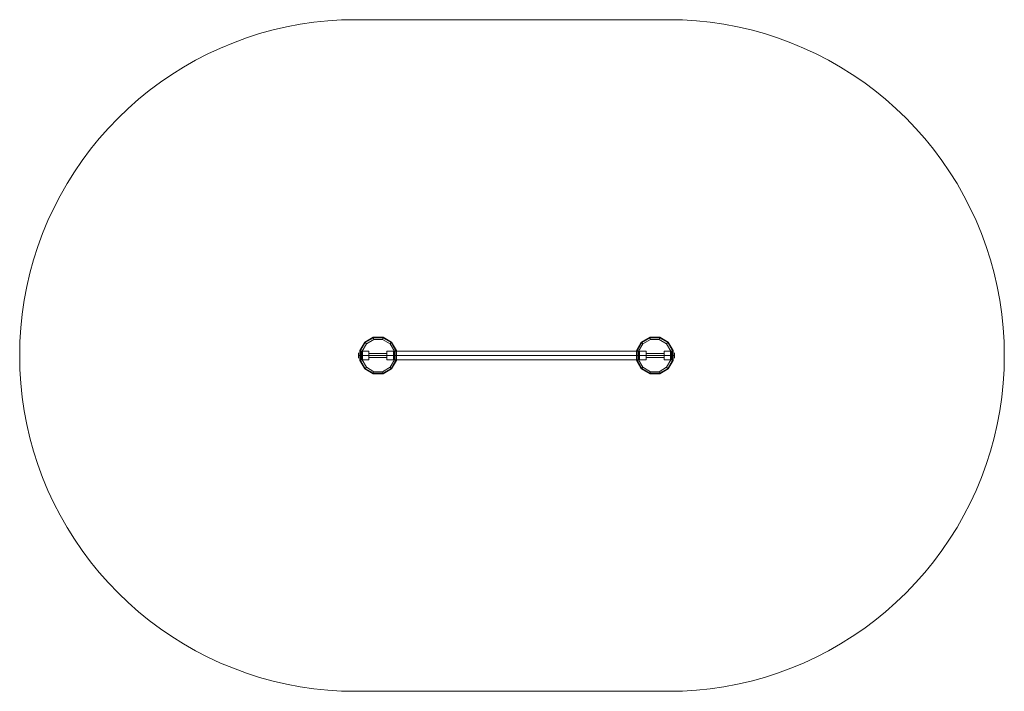
# Model space of a CAD drawing. Units: millimetres. Extents: x 1 to 4398, y -1500 to 1500.
import ezdxf

# ---------------------------------------------------------------- set-up
doc = ezdxf.new("R2010")
doc.units = ezdxf.units.MM
for name, color, linetype, lineweight in [('beslag', 253, 'Continuous', 9), ('omkreds', 7, 'Continuous', 9), ('robinia stolpe', 32, 'Continuous', 9), ('stål', 253, 'Continuous', 9)]:
    doc.layers.add(name, color=color, linetype=linetype, lineweight=lineweight)

msp = doc.modelspace()

# ---------------------------------------------------------------- linework, layer by layer
at = {"layer": 'beslag', "flags": 128}
for points in [[(1514.5, -11.4), (1514.5, -8.8), (1514.5, -4.7), (1514.5, 0.2), (1514.5, 5), (1514.5, 9.2), (1514.5, 11.7), (1514.5, 12.7), (1514.5, 11.7), (1514.5, 9.2), (1514.5, 5), (1514.5, 0.2), (1514.5, -4.7), (1514.5, -8.8), (1514.5, -11.4), (1514.5, -12.4)], [(1519.9, 0.2), (1516.7, 0.2), (1515.1, 0.2), (1514.5, 0.2)], [(1519.9, -19.8), (1519.9, -16.9), (1519.9, -12), (1519.9, -6.3), (1519.9, 0.2), (1519.9, 6.6), (1519.9, 12.4), (1519.9, 17.2), (1519.9, 20.1), (1519.9, 21), (1519.9, 20.1), (1519.9, 17.2), (1519.9, 12.4), (1519.9, 6.6), (1519.9, 0.2), (1519.9, -6.3), (1519.9, -12), (1519.9, -16.9), (1519.9, -19.8), (1519.9, -20.7)], [(1532.2, 15.9), (1532.2, 12), (1532.2, 6.6), (1532.2, 0.2), (1532.2, -6.3), (1532.2, -12), (1532.2, -15.6), (1532.2, -16.9), (1532.2, -15.6), (1532.2, -12), (1532.2, -6.3), (1532.2, 0.2), (1532.2, 6.6), (1532.2, 12), (1532.2, 15.9), (1532.2, 17.2), (1519.9, 17.2), (1519.9, 15.9), (1519.9, 12), (1519.9, 6.6), (1519.9, 0.2), (1519.9, -6.3), (1519.9, -12), (1519.9, -15.6), (1519.9, -16.9), (1532.2, -16.9)], [(1519.9, -15.6), (1519.9, -12), (1519.9, -6.3), (1519.9, 0.2), (1519.9, 6.6), (1519.9, 12), (1519.9, 15.9), (1519.9, 17.2)], [(1519.9, -15.3), (1519.9, -14), (1519.9, -10.8), (1519.9, -5.6), (1519.9, 0.2), (1519.9, 5.9), (1519.9, 11.1), (1519.9, 14.3), (1519.9, 15.6), (1532.2, 15.6), (1532.2, 14.3), (1532.2, 11.1), (1532.2, 5.9), (1532.2, 0.2), (1532.2, -5.6), (1532.2, -10.8), (1532.2, -14)], [(1519.9, 14.3), (1519.9, 11.1), (1519.9, 5.9), (1519.9, 0.2), (1519.9, -5.6), (1519.9, -10.8), (1519.9, -14), (1519.9, -15.3), (1532.2, -15.3), (1532.2, -14), (1532.2, -10.8), (1532.2, -5.6), (1532.2, 0.2), (1532.2, 5.9), (1532.2, 11.1), (1532.2, 14.3), (1532.2, 15.6)], [(1522.2, 15.9), (1522.2, 12), (1522.2, 6.6), (1522.2, 0.2), (1522.2, -6.3), (1522.2, -12), (1522.2, -15.6), (1522.2, -16.9), (1522.2, -15.6), (1522.2, -12), (1522.2, -6.3), (1522.2, 0.2), (1522.2, 6.6), (1522.2, 12), (1522.2, 15.9), (1522.2, 17.2)], [(1525.4, 15.9), (1525.4, 12), (1525.4, 6.6), (1525.4, 0.2), (1525.4, -6.3), (1525.4, -12), (1525.4, -15.6), (1525.4, -16.9), (1525.4, -15.6), (1525.4, -12), (1525.4, -6.3), (1525.4, 0.2), (1525.4, 6.6), (1525.4, 12), (1525.4, 15.9), (1525.4, 17.2)], [(1528.6, 15.9), (1528.6, 12), (1528.6, 6.6), (1528.6, 0.2), (1528.6, -6.3), (1528.6, -12), (1528.6, -15.6), (1528.6, -16.9), (1528.6, -15.6), (1528.6, -12), (1528.6, -6.3), (1528.6, 0.2), (1528.6, 6.6), (1528.6, 12), (1528.6, 15.9), (1528.6, 17.2)], [(2906.8, 15.9), (2906.8, 12), (2906.8, 6.6), (2906.8, 0.2), (2906.8, -6.3), (2906.8, -12), (2906.8, -15.6), (2906.8, -16.9), (2906.8, -15.6), (2906.8, -12), (2906.8, -6.3), (2906.8, 0.2), (2906.8, 6.6), (2906.8, 12), (2906.8, 15.9), (2906.8, 17.2), (2919.1, 17.2), (2919.1, 15.9), (2919.1, 12), (2919.1, 6.6), (2919.1, 0.2), (2919.1, -6.3), (2919.1, -12), (2919.1, -15.6), (2919.1, -16.9), (2906.8, -16.9)], [(2919.1, -15.3), (2919.1, -14), (2919.1, -10.8), (2919.1, -5.6), (2919.1, 0.2), (2919.1, 5.9), (2919.1, 11.1), (2919.1, 14.3), (2919.1, 15.6), (2906.8, 15.6), (2906.8, 14.3), (2906.8, 11.1), (2906.8, 5.9), (2906.8, 0.2), (2906.8, -5.6), (2906.8, -10.8), (2906.8, -14)], [(2919.1, 14.3), (2919.1, 11.1), (2919.1, 5.9), (2919.1, 0.2), (2919.1, -5.6), (2919.1, -10.8), (2919.1, -14), (2919.1, -15.3), (2906.8, -15.3), (2906.8, -14), (2906.8, -10.8), (2906.8, -5.6), (2906.8, 0.2), (2906.8, 5.9), (2906.8, 11.1), (2906.8, 14.3), (2906.8, 15.6)], [(2910.1, 16.9), (2910.1, 13), (2910.1, 7.2), (2910.1, 0.2), (2910.1, -6.9), (2910.1, -12.7), (2910.1, -16.5), (2910.1, -18.2), (2910.1, -16.5), (2910.1, -12.7), (2910.1, -6.9), (2910.1, 0.2), (2910.1, 7.2), (2910.1, 13), (2910.1, 16.9), (2910.1, 18.2)], [(2913.6, 18.5), (2913.6, 15.6), (2913.6, 11.4), (2913.6, 5.9), (2913.6, 0.2), (2913.6, -5.9), (2913.6, -11.1), (2913.6, -15.6), (2913.6, -18.2), (2913.6, -19.1), (2913.6, -18.2), (2913.6, -15.6), (2913.6, -11.1), (2913.6, -5.9), (2913.6, 0.2), (2913.6, 5.9), (2913.6, 11.4), (2913.6, 15.6), (2913.6, 18.5), (2913.6, 19.4)], [(2916.8, 18.5), (2916.8, 15.6), (2916.8, 11.4), (2916.8, 5.9), (2916.8, 0.2), (2916.8, -5.9), (2916.8, -11.1), (2916.8, -15.6), (2916.8, -18.2), (2916.8, -19.1), (2916.8, -18.2), (2916.8, -15.6), (2916.8, -11.1), (2916.8, -5.9), (2916.8, 0.2), (2916.8, 5.9), (2916.8, 11.4), (2916.8, 15.6), (2916.8, 18.5), (2916.8, 19.4)], [(2919.1, -19.8), (2919.1, -16.9), (2919.1, -12), (2919.1, -6.3), (2919.1, 0.2), (2919.1, 6.6), (2919.1, 12.4), (2919.1, 17.2), (2919.1, 20.1), (2919.1, 21), (2919.1, 20.1), (2919.1, 17.2), (2919.1, 12.4), (2919.1, 6.6), (2919.1, 0.2), (2919.1, -6.3), (2919.1, -12), (2919.1, -16.9), (2919.1, -19.8), (2919.1, -20.7)], [(2919.1, -15.6), (2919.1, -12), (2919.1, -6.3), (2919.1, 0.2), (2919.1, 6.6), (2919.1, 12), (2919.1, 15.9), (2919.1, 17.2)], [(2919.1, 0.2), (2922.3, 0.2), (2923.5, 0.2), (2924.5, 0.2)], [(2924.5, -11.4), (2924.5, -8.8), (2924.5, -4.7), (2924.5, 0.2), (2924.5, 5), (2924.5, 9.2), (2924.5, 11.7), (2924.5, 12.7), (2924.5, 11.7), (2924.5, 9.2), (2924.5, 5), (2924.5, 0.2), (2924.5, -4.7), (2924.5, -8.8), (2924.5, -11.4), (2924.5, -12.4)]]:
    msp.add_lwpolyline(points, dxfattribs=at)
for points in [[(1532.2, 0.2), (1519.9, 0.2)], [(1532.2, 0.2), (1519.9, 0.2)], [(1522.2, -19.1), (1522.2, -18.2), (1522.2, -15.6), (1522.2, -11.1), (1522.2, -5.9), (1522.2, 0.2), (1522.2, 5.9), (1522.2, 11.4), (1522.2, 15.6), (1522.2, 18.5), (1522.2, 19.4), (1522.2, 18.5), (1522.2, 15.6), (1522.2, 11.4), (1522.2, 5.9), (1522.2, 0.2), (1522.2, -5.9), (1522.2, -11.1), (1522.2, -15.6), (1522.2, -18.2), (1522.2, -19.1)], [(1522.2, 19.1), (1522.2, 16.9)], [(1522.2, 17.5), (1522.2, 14.9)], [(1522.2, 13.7), (1522.2, 10.1)], [(1525.4, -19.1), (1525.4, -18.2), (1525.4, -15.6), (1525.4, -11.1), (1525.4, -5.9), (1525.4, 0.2), (1525.4, 5.9), (1525.4, 11.4), (1525.4, 15.6), (1525.4, 18.5), (1525.4, 19.4), (1525.4, 18.5), (1525.4, 15.6), (1525.4, 11.4), (1525.4, 5.9), (1525.4, 0.2), (1525.4, -5.9), (1525.4, -11.1), (1525.4, -15.6), (1525.4, -18.2), (1525.4, -19.1)], [(1525.4, 19.1), (1525.4, 16.9)], [(1525.4, 17.5), (1525.4, 14.9)], [(1525.4, 13.7), (1525.4, 10.1)], [(1528.6, -18.2), (1528.6, -16.5), (1528.6, -12.7), (1528.6, -6.9), (1528.6, 0.2), (1528.6, 7.2), (1528.6, 13), (1528.6, 16.9), (1528.6, 18.2), (1528.6, 16.9), (1528.6, 13), (1528.6, 7.2), (1528.6, 0.2), (1528.6, -6.9), (1528.6, -12.7), (1528.6, -16.5), (1528.6, -18.2)], [(1528.6, 18.2), (1528.6, 16.9)], [(1528.6, 16.5), (1528.6, 15.3)], [(1528.6, 12.7), (1528.6, 11.1)], [(2906.8, 0.2), (2919.1, 0.2)], [(2906.8, 0.2), (2919.1, 0.2)], [(2910.1, 18.2), (2910.1, 16.9)], [(2910.1, -16.9), (2910.1, -15.6), (2910.1, -12), (2910.1, -6.3), (2910.1, 0.2), (2910.1, 6.6), (2910.1, 12), (2910.1, 15.9), (2910.1, 17.2), (2910.1, 15.9), (2910.1, 12), (2910.1, 6.6), (2910.1, 0.2), (2910.1, -6.3), (2910.1, -12), (2910.1, -15.6), (2910.1, -16.9)], [(2910.1, 16.5), (2910.1, 15.3)], [(2910.1, 12.7), (2910.1, 11.1)], [(2913.6, 19.1), (2913.6, 16.9)], [(2913.6, 17.5), (2913.6, 14.9)], [(2913.6, -16.9), (2913.6, -15.6), (2913.6, -12), (2913.6, -6.3), (2913.6, 0.2), (2913.6, 6.6), (2913.6, 12), (2913.6, 15.9), (2913.6, 17.2), (2913.6, 15.9), (2913.6, 12), (2913.6, 6.6), (2913.6, 0.2), (2913.6, -6.3), (2913.6, -12), (2913.6, -15.6), (2913.6, -16.9)], [(2913.6, 13.7), (2913.6, 10.1)], [(2916.8, 19.1), (2916.8, 16.9)], [(2916.8, 17.5), (2916.8, 14.9)], [(2916.8, -16.9), (2916.8, -15.6), (2916.8, -12), (2916.8, -6.3), (2916.8, 0.2), (2916.8, 6.6), (2916.8, 12), (2916.8, 15.9), (2916.8, 17.2), (2916.8, 15.9), (2916.8, 12), (2916.8, 6.6), (2916.8, 0.2), (2916.8, -6.3), (2916.8, -12), (2916.8, -15.6), (2916.8, -16.9)], [(2916.8, 13.7), (2916.8, 10.1)], [(1522.2, -9.8), (1522.2, -13.3)], [(1522.2, -14.9), (1522.2, -17.2)], [(1522.2, -16.5), (1522.2, -18.8)], [(1525.4, -9.8), (1525.4, -13.3)], [(1525.4, -14.9), (1525.4, -17.2)], [(1525.4, -16.5), (1525.4, -18.8)], [(1528.6, -11.1), (1528.6, -12.7)], [(1528.6, -14.9), (1528.6, -16.2)], [(1528.6, -16.9), (1528.6, -17.8)], [(2910.1, -11.1), (2910.1, -12.7)], [(2910.1, -14.9), (2910.1, -16.2)], [(2910.1, -16.9), (2910.1, -17.8)], [(2913.6, -9.8), (2913.6, -13.3)], [(2913.6, -14.9), (2913.6, -17.2)], [(2913.6, -16.5), (2913.6, -18.8)], [(2916.8, -9.8), (2916.8, -13.3)], [(2916.8, -14.9), (2916.8, -17.2)], [(2916.8, -16.5), (2916.8, -18.8)]]:
    msp.add_lwpolyline(points, close=True, dxfattribs=at)
at = {"layer": 'beslag'}
for points in [[(1522.2, 15.9), (1522.2, 6.6), (1522.2, -6.3), (1522.2, -15.6), (1522.2, 17.2)], [(1525.4, 15.9), (1525.4, 6.6), (1525.4, -6.3), (1525.4, -15.6), (1525.4, 17.2)], [(1528.6, 15.9), (1528.6, 6.6), (1528.6, -6.3), (1528.6, -15.6), (1528.6, 17.2)], [(2910.1, -15.6), (2910.1, -6.3), (2910.1, 6.6), (2910.1, 15.9), (2910.1, -16.9)], [(2913.6, -15.6), (2913.6, -6.3), (2913.6, 6.6), (2913.6, 15.9), (2913.6, -16.9)], [(2916.8, -15.6), (2916.8, -6.3), (2916.8, 6.6), (2916.8, 15.9), (2916.8, -16.9)]]:
    msp.add_lwpolyline(points, dxfattribs=at)
at = {"layer": 'omkreds'}
msp.add_lwpolyline([(2899.1, 1500.1), (1500, 1500.1), (1438, 1498.9), (1376.3, 1495), (1314.7, 1488.6), (1253.3, 1479.6), (1192.3, 1468), (1132.2, 1454.2), (1072.4, 1437.8), (1013.3, 1418.9), (955.2, 1397.3), (898, 1373.6), (841.8, 1347.5), (786.5, 1319.3), (732.8, 1288.8), (680.2, 1255.7), (629.1, 1221), (579.3, 1183.7), (531.1, 1144.8), (484.8, 1103.7), (440.2, 1060.7), (397.1, 1016), (356.3, 969.4), (317.1, 921.5), (280.2, 871.8), (245.2, 820.3), (212.4, 768), (181.9, 714), (153.3, 658.8), (127.3, 602.5), (103.5, 545.3), (82.3, 487.2), (63.3, 428.1), (46.9, 368.3), (33.1, 307.9), (21.6, 246.9), (12.6, 185.5), (6.1, 123.8), (2.3, 62.2), (1, 0.2), (2.3, -61.8), (6.1, -123.8), (12.6, -185.5), (21.6, -246.9), (33.1, -307.6), (46.9, -368), (63.3, -427.8), (82.3, -486.9), (103.5, -545), (127.3, -602.2), (153.3, -658.8), (181.9, -713.7), (212.4, -767.7), (245.2, -820.3), (280.2, -871.4), (317.1, -921.2), (356.3, -969.1), (397.1, -1015.7), (440.2, -1060.3), (484.8, -1103.4), (531.1, -1144.5), (579.3, -1183.4), (629.1, -1220.6), (680.2, -1255.7), (732.8, -1288.4), (786.5, -1319), (841.8, -1347.2), (898, -1373.6), (955.2, -1397), (1013.3, -1418.5), (1072.4, -1437.5), (1132.2, -1453.9), (1192.3, -1467.7), (1253.3, -1479.3), (1314.7, -1488.3), (1376.3, -1494.7), (1438, -1498.5), (1500, -1499.8), (2899.1, -1499.8), (2960.8, -1498.5), (3022.8, -1494.7), (3084.5, -1488.3), (3145.5, -1479.3), (3206.6, -1467.7), (3267, -1453.9), (3326.7, -1437.5), (3385.5, -1418.5), (3444, -1397), (3501.2, -1373.6), (3557.4, -1347.2), (3612.3, -1319), (3666.3, -1288.4), (3718.7, -1255.7), (3770.1, -1220.6), (3819.6, -1183.4), (3867.7, -1144.5), (3914, -1103.4), (3959, -1060.3), (4001.7, -1015.7), (4042.8, -969.1), (4081.7, -921.2), (4119, -871.4), (4153.7, -820.3), (4186.8, -767.7), (4217.3, -713.7), (4245.6, -658.8), (4271.6, -602.2), (4295.3, -545), (4316.6, -486.9), (4335.5, -427.8), (4351.9, -368), (4366, -307.6), (4377.6, -246.9), (4386.3, -185.5), (4392.7, -123.8), (4396.5, -61.8), (4397.8, 0.2), (4396.5, 62.2), (4392.7, 123.8), (4386.3, 185.5), (4377.6, 246.9), (4366, 307.9), (4351.9, 368.3), (4335.5, 428.1), (4316.6, 487.2), (4295.3, 545.3), (4271.6, 602.5), (4245.6, 658.8), (4217.3, 714), (4186.8, 768), (4153.7, 820.3), (4119, 871.8), (4081.7, 921.5), (4042.8, 969.4), (4001.7, 1016), (3959, 1060.7), (3914, 1103.7), (3867.7, 1144.8), (3819.6, 1183.7), (3770.1, 1221), (3718.7, 1255.7), (3666.3, 1288.8), (3612.3, 1319.3), (3557.4, 1347.5), (3501.2, 1373.6), (3444, 1397.3), (3385.5, 1418.9), (3326.7, 1437.8), (3267, 1454.2), (3206.6, 1468), (3145.5, 1479.6), (3084.5, 1488.6), (3022.8, 1495), (2960.8, 1498.9)], close=True, dxfattribs=at)
at = {"layer": 'robinia stolpe', "flags": 128}
for points in [[(1542.1, 60.2), (1519.9, 22), (1542.1, 60.2)], [(1522.8, 21.4), (1522.8, -21), (1544, -57.7), (1580.7, -79.2), (1623.1, -79.2), (1660, -57.7), (1681.2, -21), (1681.2, 21.4), (1660, 58), (1623.1, 79.2), (1580.7, 79.2), (1544, 58)], [(1542.1, 60.2), (1580, 82.1)], [(1624, 82.1), (1580, 82.1), (1624, 82.1)], [(1661.9, 60.2), (1624, 82.1), (1661.9, 60.2)], [(1684.1, 22), (1661.9, 60.2), (1684.1, 22)], [(2776.7, 60.2), (2754.9, 22), (2776.7, 60.2)], [(2916.2, -21), (2916.2, 21.4), (2895, 58), (2858, 79.2), (2815.6, 79.2), (2779, 58), (2757.8, 21.4), (2757.8, -21), (2779, -57.7), (2815.6, -79.2), (2858, -79.2), (2895, -57.7)], [(2815, 82.1), (2776.7, 60.2), (2815, 82.1)], [(2859, 82.1), (2815, 82.1), (2859, 82.1)], [(2896.9, 60.2), (2859, 82.1), (2896.9, 60.2)], [(2919.1, 22), (2896.9, 60.2), (2919.1, 22)], [(1519.9, 22), (1519.9, -22), (1519.9, 22)], [(1519.9, -18.8), (1519.9, -17.8), (1519.9, -15.3), (1519.9, -11.1), (1519.9, -5.6), (1519.9, 0.2), (1519.9, 5.9), (1519.9, 11.4), (1519.9, 15.6), (1519.9, 18.2), (1519.9, 19.1), (1519.9, 18.2), (1519.9, 15.6), (1519.9, 11.4), (1519.9, 5.9), (1519.9, 0.2), (1519.9, -5.6), (1519.9, -11.1), (1519.9, -15.3), (1519.9, -17.8), (1519.9, -18.8)], [(1519.9, 0.2), (1560.1, 0.2)], [(1560.1, 0.2), (1639.8, 0.2)], [(1639.8, -8.8), (1639.8, -7.5), (1639.8, -4.3), (1639.8, 0.2), (1639.8, 4.7), (1639.8, 7.9), (1639.8, 9.2), (1639.8, 7.9), (1639.8, 4.7), (1639.8, 0.2), (1639.8, -4.3), (1639.8, -7.5), (1639.8, -8.8)], [(1639.8, 0.2), (1684.1, 0.2)], [(1684.1, -22), (1684.1, 22), (1684.1, -22)], [(1684.1, 19.1), (1684.1, 18.2), (1684.1, 15.6), (1684.1, 11.4), (1684.1, 5.9), (1684.1, 0.2), (1684.1, -5.6), (1684.1, -11.1), (1684.1, -15.3), (1684.1, -17.8), (1684.1, -18.8), (1684.1, -17.8), (1684.1, -15.3), (1684.1, -11.1), (1684.1, -5.6), (1684.1, 0.2), (1684.1, 5.9), (1684.1, 11.4), (1684.1, 15.6), (1684.1, 18.2), (1684.1, 19.1)], [(2754.9, 22), (2754.9, -22), (2754.9, 22)], [(2754.9, -18.8), (2754.9, -17.8), (2754.9, -15.3), (2754.9, -11.1), (2754.9, -5.6), (2754.9, 0.2), (2754.9, 5.9), (2754.9, 11.4), (2754.9, 15.6), (2754.9, 18.2), (2754.9, 19.1), (2754.9, 18.2), (2754.9, 15.6), (2754.9, 11.4), (2754.9, 5.9), (2754.9, 0.2), (2754.9, -5.6), (2754.9, -11.1), (2754.9, -15.3), (2754.9, -17.8), (2754.9, -18.8)], [(2798.9, 0.2), (2754.9, 0.2)], [(2798.9, 9.2), (2798.9, 7.9), (2798.9, 4.7), (2798.9, 0.2), (2798.9, -4.3), (2798.9, -7.5), (2798.9, -8.8), (2798.9, -7.5), (2798.9, -4.3), (2798.9, 0.2), (2798.9, 4.7), (2798.9, 7.9), (2798.9, 9.2)], [(2878.9, 0.2), (2798.9, 0.2)], [(2919.1, 0.2), (2878.9, 0.2)], [(2919.1, -22), (2919.1, 22), (2919.1, -22)], [(2919.1, 19.1), (2919.1, 18.2), (2919.1, 15.6), (2919.1, 11.4), (2919.1, 5.9), (2919.1, 0.2), (2919.1, -5.6), (2919.1, -11.1), (2919.1, -15.3), (2919.1, -17.8), (2919.1, -18.8), (2919.1, -17.8), (2919.1, -15.3), (2919.1, -11.1), (2919.1, -5.6), (2919.1, 0.2), (2919.1, 5.9), (2919.1, 11.4), (2919.1, 15.6), (2919.1, 18.2), (2919.1, 19.1)], [(1519.9, -22), (1542.1, -59.9), (1519.9, -22)], [(1661.9, -59.9), (1684.1, -22), (1661.9, -59.9)], [(2754.9, -22), (2776.7, -59.9), (2754.9, -22)], [(2896.9, -59.9), (2919.1, -22), (2896.9, -59.9)], [(1542.1, -59.9), (1580, -82.1), (1542.1, -59.9)], [(1580, -82.1), (1624, -82.1), (1580, -82.1)], [(1624, -82.1), (1661.9, -59.9), (1624, -82.1)], [(2776.7, -59.9), (2815, -82.1), (2776.7, -59.9)], [(2815, -82.1), (2859, -82.1), (2815, -82.1)], [(2896.9, -59.9), (2859, -82.1)]]:
    msp.add_lwpolyline(points, close=True, dxfattribs=at)
for points in [[(1621.5, 72.1), (1654.9, 52.8), (1674.1, 19.4), (1674.1, -19.1), (1654.9, -52.5), (1621.5, -72.1), (1582.6, -72.1), (1549.2, -52.5), (1529.9, -19.1), (1529.9, 19.4), (1549.2, 52.8), (1582.6, 72.1), (1621.5, 72.1), (1622.4, 76), (1623.1, 79.2), (1623.7, 81.4), (1624, 82.1)], [(1549.2, 52.8), (1546.6, 55.7), (1544, 58), (1542.4, 59.6), (1542.1, 60.2)], [(1582.6, 72.1), (1581.6, 76), (1580.7, 79.2), (1580.3, 81.4), (1580, 82.1)], [(1654.9, 52.8), (1657.4, 55.7), (1660, 58), (1661.6, 59.6), (1661.9, 60.2)], [(2817.5, -72.1), (2784.1, -52.5), (2764.8, -19.1), (2764.8, 19.4), (2784.1, 52.8), (2817.5, 72.1), (2856.1, 72.1), (2889.8, 52.8), (2909.1, 19.4), (2909.1, -19.1), (2889.8, -52.5), (2856.1, -72.1), (2817.5, -72.1), (2816.6, -75.7), (2815.6, -79.2), (2815.3, -81.1), (2815, -82.1)], [(2784.1, 52.8), (2781.2, 55.7), (2779, 58), (2777.4, 59.6), (2776.7, 60.2)], [(2817.5, 72.1), (2816.6, 76), (2815.6, 79.2), (2815.3, 81.4), (2815, 82.1)], [(2856.1, 72.1), (2857.4, 76), (2858, 79.2), (2858.7, 81.4), (2859, 82.1)], [(2889.8, 52.8), (2892.4, 55.7), (2895, 58), (2896.6, 59.6), (2896.9, 60.2)], [(1529.9, 19.4), (1526, 20.4), (1522.8, 21.4), (1520.6, 22), (1519.9, 22)], [(1560.1, 19.1), (1560.1, 18.2), (1560.1, 15.6), (1560.1, 11.4), (1560.1, 5.9), (1560.1, 0.2), (1560.1, -5.6), (1560.1, -11.1), (1560.1, -15.3), (1560.1, -17.8), (1560.1, -18.8), (1519.9, -18.8)], [(1560.1, -17.8), (1560.1, -15.3), (1560.1, -11.1), (1560.1, -5.6), (1560.1, 0.2), (1560.1, 5.9), (1560.1, 11.4), (1560.1, 15.6), (1560.1, 18.2), (1560.1, 19.1), (1519.9, 19.1)], [(1560.1, 9.2), (1560.1, 7.9), (1560.1, 4.7), (1560.1, 0.2), (1560.1, -4.3), (1560.1, -7.5), (1560.1, -8.8), (1639.8, -8.8)], [(1560.1, -7.5), (1560.1, -4.3), (1560.1, 0.2), (1560.1, 4.7), (1560.1, 7.9), (1560.1, 9.2), (1639.8, 9.2)], [(1639.8, 19.1), (1639.8, 18.2), (1639.8, 15.6), (1639.8, 11.4), (1639.8, 5.9), (1639.8, 0.2), (1639.8, -5.6), (1639.8, -11.1), (1639.8, -15.3), (1639.8, -17.8), (1639.8, -18.8), (1684.1, -18.8)], [(1639.8, -17.8), (1639.8, -15.3), (1639.8, -11.1), (1639.8, -5.6), (1639.8, 0.2), (1639.8, 5.9), (1639.8, 11.4), (1639.8, 15.6), (1639.8, 18.2), (1639.8, 19.1), (1684.1, 19.1)], [(1674.1, 19.4), (1678, 20.4), (1681.2, 21.4), (1683.1, 22), (1684.1, 22)], [(2764.8, 19.4), (2761, 20.4), (2757.8, 21.4), (2755.5, 22), (2754.9, 22)], [(2798.9, -18.8), (2798.9, -17.8), (2798.9, -15.3), (2798.9, -11.1), (2798.9, -5.6), (2798.9, 0.2), (2798.9, 5.9), (2798.9, 11.4), (2798.9, 15.6), (2798.9, 18.2), (2798.9, 19.1), (2754.9, 19.1)], [(2798.9, 18.2), (2798.9, 15.6), (2798.9, 11.4), (2798.9, 5.9), (2798.9, 0.2), (2798.9, -5.6), (2798.9, -11.1), (2798.9, -15.3), (2798.9, -17.8), (2798.9, -18.8), (2754.9, -18.8)], [(2878.9, -8.8), (2878.9, -7.5), (2878.9, -4.3), (2878.9, 0.2), (2878.9, 4.7), (2878.9, 7.9), (2878.9, 9.2), (2798.9, 9.2)], [(2878.9, 7.9), (2878.9, 4.7), (2878.9, 0.2), (2878.9, -4.3), (2878.9, -7.5), (2878.9, -8.8), (2798.9, -8.8)], [(2878.9, -18.8), (2878.9, -17.8), (2878.9, -15.3), (2878.9, -11.1), (2878.9, -5.6), (2878.9, 0.2), (2878.9, 5.9), (2878.9, 11.4), (2878.9, 15.6), (2878.9, 18.2), (2878.9, 19.1), (2919.1, 19.1)], [(2878.9, 18.2), (2878.9, 15.6), (2878.9, 11.4), (2878.9, 5.9), (2878.9, 0.2), (2878.9, -5.6), (2878.9, -11.1), (2878.9, -15.3), (2878.9, -17.8), (2878.9, -18.8), (2919.1, -18.8)], [(2909.1, 19.4), (2912.6, 20.4), (2916.2, 21.4), (2918.1, 22), (2919.1, 22)], [(1529.9, -19.1), (1526, -20.1), (1522.8, -21), (1520.6, -21.7), (1519.9, -22)], [(1674.1, -19.1), (1678, -20.1), (1681.2, -21), (1683.1, -21.7), (1684.1, -22)], [(2764.8, -19.1), (2761, -20.1), (2757.8, -21), (2755.5, -21.7), (2754.9, -22)], [(2909.1, -19.1), (2912.6, -20.1), (2916.2, -21), (2918.1, -21.7), (2919.1, -22)], [(1549.2, -52.5), (1546.6, -55.4), (1544, -57.7), (1542.4, -59.3), (1542.1, -59.9)], [(1582.6, -72.1), (1581.6, -75.7), (1580.7, -79.2), (1580.3, -81.1), (1580, -82.1)], [(1621.5, -72.1), (1622.4, -75.7), (1623.1, -79.2), (1623.7, -81.1), (1624, -82.1)], [(1654.9, -52.5), (1657.4, -55.4), (1660, -57.7), (1661.6, -59.3), (1661.9, -59.9)], [(2784.1, -52.5), (2781.2, -55.4), (2779, -57.7), (2777.4, -59.3), (2776.7, -59.9)], [(2856.1, -72.1), (2857.4, -75.7), (2858, -79.2), (2858.7, -81.1), (2859, -82.1)], [(2889.8, -52.5), (2892.4, -55.4), (2895, -57.7), (2896.6, -59.3), (2896.9, -59.9)]]:
    msp.add_lwpolyline(points, dxfattribs=at)
at = {"layer": 'stål', "flags": 128}
for points in [[(2769, 18.2), (2769, 15.6), (2769, 11.4), (2769, 5.9), (2769, 0.2), (2769, -5.6), (2769, -11.1), (2769, -15.3), (2769, -17.8), (2769, -18.8), (2769, -17.8), (2769, -15.3), (2769, -11.1), (2769, -5.6), (2769, 0.2), (2769, 5.9), (2769, 11.4), (2769, 15.6), (2769, 18.2), (2769, 19.1), (1670, 19.1), (1670, 18.2), (1670, 15.6), (1670, 11.4), (1670, 5.9), (1670, 0.2), (1670, -5.6), (1670, -11.1), (1670, -15.3), (1670, -17.8), (1670, -18.8), (1670, -17.8), (1670, -15.3), (1670, -11.1), (1670, -5.6), (1670, 0.2), (1670, 5.9), (1670, 11.4), (1670, 15.6), (1670, 18.2)], [(1670, -18.8), (2769, -18.8)]]:
    msp.add_lwpolyline(points, dxfattribs=at)
msp.add_lwpolyline([(2769, 0.2), (1670, 0.2)], close=True, dxfattribs=at)

doc.saveas('drawing.dxf')
